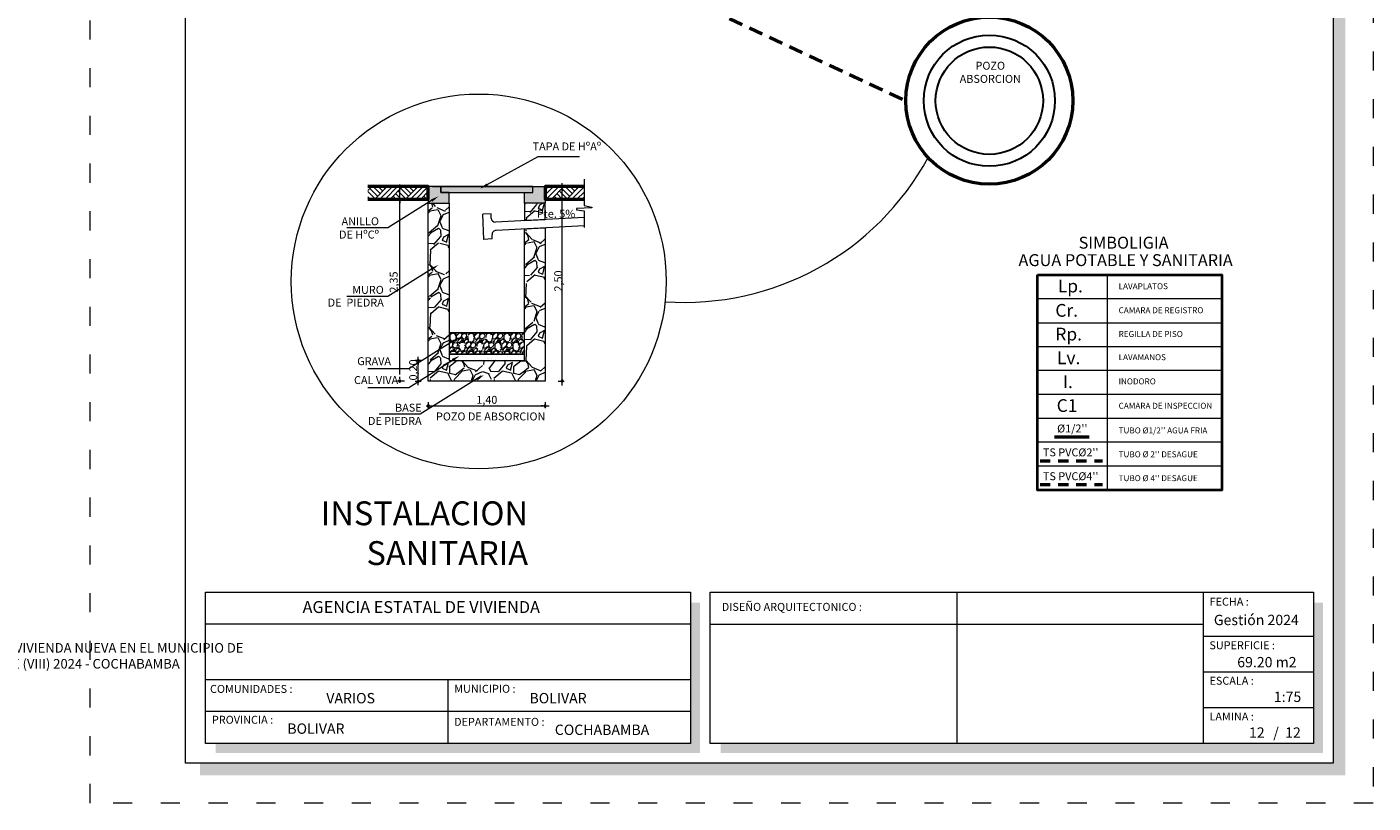
# Model space of a CAD drawing. Units: millimetres. Extents: x 2807 to 2952, y 2289 to 2506.
# Drawn here: x 2935 to 2952, y 2449 to 2458 of the extents above; entities that cross this region are included whole.
import ezdxf

# ---------------------------------------------------------------- set-up
doc = ezdxf.new("R2010")
doc.units = ezdxf.units.MM
doc.linetypes.add('ACAD_ISO03W100', pattern=[30, 12, -18])
doc.linetypes.add('DASHEDX2', pattern=[38.099999999999994, 25.4, -12.7])
doc.layers.add('001', color=7, linetype='Continuous')
doc.layers.add('hatch', color=7, linetype='Continuous')
for name, color, linetype, lineweight in [('COTAS', 7, 'Continuous', 5), ('fachada', 30, 'Continuous', 80), ('Mobiliario', 6, 'Continuous', 5), ('nombres', 244, 'Continuous', 13), ('P-0.10', 7, 'Continuous', 9), ('P-0.15', 7, 'Continuous', 15), ('P-0.20', 7, 'Continuous', 20), ('P-0.30', 7, 'Continuous', 30), ('P-0.40', 7, 'Continuous', 40), ('P-0.50', 7, 'Continuous', 50), ('Texto Carinbo', 7, 'Continuous', 5), ('TEXTURAS', 7, 'Continuous', 5)]:
    doc.layers.add(name, color=color, linetype=linetype, lineweight=lineweight)
doc.styles.add('Arial', font='arial.ttf')
doc.styles.add('Arial (bold)', font='arialbd.ttf')
doc.styles.add('Estilo_Generado_1', font='calibri.ttf')
doc.styles.add('Estilo_Generado_2', font='calibrib.ttf')
doc.styles.get("Standard").update_dxf_attribs({"font": 'arial.ttf'})
pattern_1 = [(273.0127875, (2941.501674865358, 2454.626962965874), (0.4023154737465007, -6.839363061834395), [0.07654560256, -7.57802833526256]), (229.969741, (2941.505698020101, 2454.550523025771), (4.42547019163377, 5.23010118591953), [0.1313546572799988, -13.0041069521493]), (177.5104471, (2941.421211770514, 2454.449944157215), (8.448624958856044, -0.4023154709797895), [0.09261986048, -9.169377905878399]), (312.2736889999999, (2941.364887604122, 2454.192462253712), (-7.643994009369192, 8.448624959502192), [0.11961701248, -11.84208198336531]), (337.83365418, (2941.445350698967, 2454.103952849383), (-6.83936306190429, 2.81620831932844), [0.1172939488, -11.61211693495706]), (42.27368899999997, (2941.553975877008, 2454.059698147218), (-8.448624959502192, -7.643994009369191), [0.11961701248, -11.84208198336531]), (82.69424047, (2941.642485281337, 2454.140161242063), (-1.206946422138782, -9.253255907218763), [0.15818737984, -15.66053783039133]), (117.25532837, (2941.662601055048, 2454.297064277011), (-6.034732112360532, 11.66714875300911), [0.14934517248, -14.78517747882672]), (166.42956562, (2941.59420742443, 2454.429828383504), (-8.448624958877538, 2.011577370381844), [0.1200221119999994, -11.88220223651141]), (220.2363583, (2941.477535936905, 2454.4579904667), (4.827785691318567, 4.023154741480325), [0.13702377472, -6.7141618768]), (267.3974378, (2941.372933913607, 2454.369481062371), (-0.4023154739008856, -9.253255907163696), [0.1772014540799987, -17.5429570427275]), (183.81407483, (2941.767203078346, 2454.586731418452), (-5.230101164938027, -0.4023154738586975), [0.06048101695999999, -5.987646744653055]), (216.4692344, (2941.706855757212, 2454.58270826371), (6.034732112586627, 4.425470217516551), [0.11506476352, -11.39143913533696]), (270, (2941.614323198141, 2454.514314633091), (0.4023154742239358, -0.402315474223936), [0.08046289216, -0.724168056287872]), (248.19859051, (2941.537883258039, 2454.534430406803), (1.206946422867587, 2.81620831948103), [0.04333085567999971, -4.289739410632218]), (336.80140949, (2941.52179063907, 2454.49419885938), (-1.609261896951721, 0.8046309483355562), [0.06127869888, -3.00266466976]), (75.96375653, (2941.578114805461, 2454.470059930927), (0.4023154742975914, 2.01157737110484), [0.09952760383999998, -3.21805078625184]), (206.56505118, (2941.602253733914, 2454.566615644741), (1.206946422650523, 0.4023154742870694), [0.07196831935999999, -1.727241178169472]), (61.38954033400001, (2941.28844766402, 2454.26085588433), (2.816208319567271, 5.230101164910735), [0.100819712, -9.981177174648737]), (115.34617594, (2941.336725520927, 2454.34936528866), (2.816208319367885, -6.034732113453462), [0.0845821625599997, -8.373616311916763]), (338.19859051, (2941.52179063907, 2454.647078739585), (-2.816208319483109, 1.206946422868421), [0.08666114239999942, -4.246409123912218]), (28.61045967000005, (2941.602253733914, 2454.614893501647), (-5.2301011647135, -2.816208319933081), [0.100819712, -9.981177174648959]), (24.44395478000004, (2941.537883258039, 2454.011420290311), (-2.816208319567298, -1.206946422671639), [0.0972238848, -4.763972486135746]), (339.7751406, (2941.626392662368, 2454.051651837734), (-6.437047588888182, 2.413892841860402), [0.08146255488, -8.06480491728128]), (111.80140949, (2941.928129268036, 2454.248786420103), (-1.206946422848618, 2.816208319491512), [0.0866611424, -4.246409123912255]), (62.35402464, (2941.895944030098, 2454.329249514948), (-3.620839267573257, -6.839363062039972), [0.09537533376000003, -9.442132219564801]), (114.4439547799999, (2941.730994685666, 2454.051651837734), (1.20694642265208, -2.816208319575696), [0.04861194239999984, -4.812584428535727]), (146.309932474, (2941.903990339582, 2454.22464749165), (-2.011577371119612, 1.206946422671689), [0.02901127039999999, -2.872126872053824]), (210.963756532, (2941.879851411129, 2454.240740110619), (1.609261896895494, 0.8046309484477402), [0.1172939487999994, -2.228588227951438]), (231.00900596, (2941.779272542573, 2454.180392789485), (3.6208392677832, 4.425470216652113), [0.1086998079999996, -10.76126572938745]), (348.69006753, (2941.614323198141, 2454.433851538246), (-1.206946422699677, 0.4023154741400665), [0.08205654911999999, -1.96935790456832]), (38.15722658999998, (2941.694786292986, 2454.417758919278), (7.643994009938084, 6.034732113758615), [0.14326071424, -14.18278603056694]), (105.9453959, (2941.807434625769, 2454.506268323606), (1.206946422602091, -4.425470216481877), [0.05857784576, -5.79922387925664]), (135, (2941.791342006799, 2454.562592489998), (-0.8046309484477961, 7.771561172376095e-17), [0.0341376, -0.5348223999999999]), (165.25643716, (2941.759156768862, 2454.184415944228), (4.42547021637845, -1.206946422980976), [0.07904219903999943, -7.825202733196759]), (93.01278749999945, (2941.682716828759, 2454.204531717939), (-0.4023154737225662, 6.839363061835655), [0.1530912051199998, -7.501482732702553]), (45, (2941.674670519275, 2454.357411598144), (7.771561172376095e-17, 0.8046309484477961), [0.1479296, -0.4210304]), (10.30484649999996, (2941.779272542573, 2454.462013621443), (6.839363061153076, 1.206946426372831), [0.08996054143999953, -8.9060869462073]), (299.0546040999999, (2941.867781946902, 2454.478106240411), (1.206946422706887, -2.011577371098472), [0.08284171391999999, -4.059249608684928]), (252.64597536, (2941.908013494325, 2454.40568945505), (-3.620839268829629, -11.66714875224027), [0.1348805024, -13.35319203073811]), (220.42607874, (2941.867781946902, 2454.276948503299), (-5.632416639134305, -4.827785690686673), [0.1426945990399988, -14.12674960619768])]
pattern_2 = [(273.0127875, (2941.49111408416, 2454.691836336093), (0.440032549410235, -7.480553348881371), [0.08372175280000001, -8.288468491693425]), (229.969741, (2941.495514409659, 2454.608230151605), (4.840358022099437, 5.720423172099486), [0.1436691563999989, -14.2232419789133]), (177.5104471, (2941.403107574174, 2454.498222014122), (9.2406835487488, -0.4400325463841445), [0.1013029724, -10.0290070845545]), (312.2736889999999, (2941.341503017183, 2454.216601182166), (-8.360618447747553, 9.240683549455522), [0.1308311074, -12.95227716930581]), (337.83365418, (2941.42950952717, 2454.11979402118), (-7.480553348957819, 3.080227849265482), [0.1282902565, -12.70075289760928]), (42.27368899999997, (2941.548318315651, 2454.071390440688), (-9.240683549455524, -8.360618447747552), [0.1308311074, -12.95227716930581]), (82.69424047, (2941.645125476637, 2454.159396950674), (-1.320097649214293, -10.12074864852052), [0.1730174467, -17.12871325199052]), (117.25532837, (2941.667127104133, 2454.331009645148), (-6.600488247894331, 12.76094394860371), [0.1633462824, -16.17128786746673]), (166.42956562, (2941.592321570644, 2454.476220386626), (-9.240683548772306, 2.200162748855141), [0.1312741849999988, -12.99615869618436]), (220.2363583, (2941.464712131164, 2454.507022665121), (5.280390599879684, 4.400325498494107), [0.1498697536, -7.343614552750001]), (267.3974378, (2941.350303668182, 2454.410215504136), (-0.4400325495790924, -10.12074864846029), [0.1938140903999988, -19.18760926548321]), (183.81407483, (2941.781535567115, 2454.647833081099), (-5.720423149150967, -0.4400325495329508), [0.0661511123, -6.548988626964281]), (216.4692344, (2941.715530684626, 2454.6434327556), (6.600488248141624, 4.840358050408727), [0.1258520851, -12.4593865542748]), (270, (2941.614323198141, 2454.568627222111), (0.4400325499324299, -0.4400325499324301), [0.0880062883, -0.79205881156486]), (248.19859051, (2941.530717013654, 2454.590628849608), (1.320097650011423, 3.080227849432377), [0.04739312339999969, -4.691902480378992]), (336.80140949, (2941.513115711657, 2454.546625594615), (-1.760130199790945, 0.8800650997420143), [0.0670235769, -3.28416448255]), (75.96375653, (2941.574720268647, 2454.520223641619), (0.4400325500129906, 2.200162749645919), [0.1088583167, -3.51974304746295]), (206.56505118, (2941.601122221643, 2454.625831453603), (1.320097649774009, 0.4400325500014821), [0.0787153493, -1.88917003862286]), (61.38954033400001, (2941.257896832696, 2454.291406715654), (3.080227849526704, 5.720423149121118), [0.11027156, -10.91691253477206]), (115.34617594, (2941.310700738688, 2454.388213876639), (3.080227849308624, -6.600488249089724), [0.09251174029999966, -9.158642841158965]), (338.19859051, (2941.513115711657, 2454.713837963589), (-3.08022784943465, 1.320097650012336), [0.0947856244999994, -4.644509979278992]), (28.61045967000005, (2941.601122221643, 2454.678635359594), (-5.720423148905391, -3.080227849926807), [0.11027156, -10.9169125347723]), (24.44395478000004, (2941.530717013654, 2454.018586534696), (-3.080227849526732, -1.320097649797105), [0.106338624, -5.210594906710972]), (339.7751406, (2941.627524174639, 2454.062589789689), (-7.040520800346449, 2.640195295784815), [0.08909966939999998, -8.820880378276401]), (111.80140949, (2941.957548587088, 2454.278205739156), (-1.320097649990676, 3.080227849443841), [0.09478562450000003, -4.64450997927903]), (62.35402464, (2941.922345983094, 2454.366212249142), (-3.960292948908251, -7.480553349106219), [0.1043167713, -10.327332115149]), (114.4439547799999, (2941.741932637622, 2454.062589789689), (1.320097649775713, -3.080227849535918), [0.05316931199999984, -5.263764218710953]), (146.309932474, (2941.931146634093, 2454.25180378616), (-2.200162749662076, 1.32009764979716), [0.031731077, -3.14138876630887]), (210.963756532, (2941.904744681096, 2454.269405088157), (1.760130199729447, 0.8800650998647159), [0.1282902564999989, -2.437518374321887]), (231.00900596, (2941.794736543613, 2454.203400205668), (3.960292949137875, 4.84035804946325), [0.1188904149999996, -11.77013439151752]), (348.69006753, (2941.614323198141, 2454.480620712125), (-1.320097649827772, 0.4400325498406979), [0.0897493506, -2.1539852081216]), (38.15722658999998, (2941.702329708128, 2454.463019410128), (8.360618448369781, 6.600488249423485), [0.1566914062, -15.51242222093259]), (105.9453959, (2941.825538822109, 2454.559826571113), (1.320097649721037, -4.840358049277053), [0.0640695188, -6.342901117936949]), (135, (2941.807937520111, 2454.621431128103), (-0.880065099864777, 7.771561172376095e-17), [0.037338, -0.584962]), (165.25643716, (2941.772734916117, 2454.207800531167), (4.84035804916393, -1.320097650135442), [0.08645240519999943, -8.558815489433927]), (93.01278749999945, (2941.689128731629, 2454.229802158663), (-0.4400325493840567, 7.480553348882749), [0.1674435055999998, -8.204746738893414]), (45, (2941.680328080631, 2454.397014527638), (7.771561172376095e-17, 0.880065099864777), [0.161798, -0.460502]), (10.30484649999996, (2941.794736543613, 2454.51142299062), (7.480553348136176, 1.320097653845283), [0.09839434219999953, -9.74103259741424]), (299.0546040999999, (2941.891543704598, 2454.529024292618), (1.320097649835658, -2.200162749638954), [0.09060812459999999, -4.43980425949914]), (252.64597536, (2941.935546959592, 2454.44981843363), (-3.960292950282406, -12.76094394776279), [0.1475255495, -14.60505378361981]), (220.42607874, (2941.891543704598, 2454.309008017651), (-6.160455699053147, -5.280390599188548), [0.1560722176999988, -15.45113238177872])]

# ---------------------------------------------------------------- blocks, each defined once
blk = doc.blocks.new('Datos')
h = blk.add_hatch(color=252)
h.dxf.hatch_style = 1
h.paths.add_polyline_path([(6.217500000000655, -0.1300000000001091), (6.097500000000309, -0.1300000000001091), (6.097500000000309, -1.900000000000091), (0.1300000000001091, -1.900000000000091), (0.1300000000001091, -2.019999999999982), (6.217500000000655, -2.019999999999982)])
at = {"color": 250, "lineweight": 9}
for p, q in [((6.097500000000309, -0.4000000000000909), (0, -0.4000000000000909)), ((6.097500000000309, -1.099999999999909), (0, -1.099999999999909)), ((3.048750000000382, -1.099999999999909), (3.048750000000382, -1.900000000000091)), ((6.097500000000309, -1.5), (0, -1.5))]:
    blk.add_line(p, q, dxfattribs=at)
at = {"lineweight": 15}
blk.add_lwpolyline([(0, 0), (6.097500000000309, 0), (6.097500000000309, -1.900000000000091), (0, -1.900000000000091)], close=True, dxfattribs=at)
at = {"layer": 'Texto Carinbo', "attachment_point": 1}
for s, insert, char_height, style in [('\\A1;{\\fArial|b1|i0|c0|p34;AGENCIA ESTATAL DE VIVIENDA}', (1.221447356186218, -0.1103145648412465), 0.15, 'Arial (bold)'), ('COMUNIDADES :', (0.0579467928187114, -1.165011686649905), 0.1, 'Estilo_Generado_1'), ('MUNICIPIO :', (3.128121014795852, -1.163094245801858), 0.1, 'Estilo_Generado_1'), ('VARIOS', (1.519912691530408, -1.265850914381645), 0.13, 'Arial (bold)'), ('BOLIVAR', (4.073980406704777, -1.265850914381645), 0.13, 'Arial (bold)'), ('PROVINCIA :', (0.08178452553920579, -1.552484171063952), 0.1, 'Estilo_Generado_1'), ('BOLIVAR', (1.029565843836735, -1.648908136294722), 0.13, 'Arial (bold)'), ('DEPARTAMENTO :', (3.126384405072713, -1.578698023962716), 0.1, 'Estilo_Generado_1'), ('COCHABAMBA', (4.392646782619522, -1.663710896589691), 0.13, 'Arial (bold)')]:
    blk.add_mtext(s, dxfattribs=dict(at, insert=insert, char_height=char_height, style=style))
at = {"layer": 'Texto Carinbo', "insert": (0.05144769928574533, -0.6385344941700168), "char_height": 0.12, "width": 4.684007466035137, "attachment_point": 1, "style": 'Arial'}
blk.add_mtext('\\pxi-29.704;{\\fArial|b1|i0|c0|p34;PROYECTO DE VIVIENDA NUEVA EN EL MUNICIPIO DE \\PBOLIVAR - FASE (VIII) 2024 - COCHABAMBA}', dxfattribs=at)
blk = doc.blocks.new('0c')
h = blk.add_hatch(color=252)
h.dxf.hatch_style = 1
h.paths.add_polyline_path([(15.7800000000002, -0.680000000000291), (15.63000000000011, -0.680000000000291), (15.63000000000011, -20.35000000000036), (1.380000000000109, -20.35000000000036), (1.380000000000109, -20.50000000000045), (15.7800000000002, -20.50000000000045)])
h = blk.add_hatch(color=252)
h.dxf.hatch_style = 1
h.paths.add_polyline_path([(15.5, -18.33000000000038), (15.38000000000011, -18.33000000000038), (15.38000000000011, -20.10000000000036), (7.927500000000691, -20.10000000000036), (7.927500000000691, -20.22000000000025), (15.5, -20.22000000000025)])
at = {"color": 250, "lineweight": 9}
for p, q in [((10.89543457933223, -18.20000000000027), (10.89543457933223, -20.10000000000036)), ((13.99336915866388, -18.20000000000027), (13.99336915866388, -20.10000000000036)), ((7.797500000000582, -18.60000000000036), (13.99336915866388, -18.60000000000036)), ((13.99336915866388, -18.75000000000045), (15.38000000000011, -18.75000000000045)), ((13.99336915866388, -19.20000000000027), (15.38000000000011, -19.20000000000027)), ((13.99336915866388, -19.65000000000055), (15.38000000000011, -19.65000000000055))]:
    blk.add_line(p, q, dxfattribs=at)
at = {"color": 251, "linetype": 'ACAD_ISO03W100', "lineweight": 5, "ltscale": 0.02}
blk.add_lwpolyline([(0, 0), (16.13000000000056, 0), (16.13000000000056, -20.85000000000036), (0, -20.85000000000036)], close=True, dxfattribs=at)
at = {"lineweight": 20}
blk.add_lwpolyline([(1.200000000000273, -0.5000000000004547), (15.63000000000011, -0.5000000000004547), (15.63000000000011, -20.35000000000036), (1.200000000000273, -20.35000000000036)], close=True, dxfattribs=at)
at = {"lineweight": 15}
blk.add_lwpolyline([(7.797500000000582, -18.20000000000027), (15.38000000000011, -18.20000000000027), (15.38000000000011, -20.10000000000036), (7.797500000000582, -20.10000000000036)], close=True, dxfattribs=at)
blk.add_blockref('Datos', (1.450000000000273, -18.20000000000027))
at = {"layer": 'Texto Carinbo', "attachment_point": 1}
for s, insert, char_height, style in [('FECHA :', (14.07466731290879, -18.26815456292525), 0.1, 'Estilo_Generado_1'), ('DISEÑO ARQUITECTONICO :', (7.941494134954155, -18.33316138472492), 0.1, 'Estilo_Generado_1'), ('Gestión 2024', (14.12850289752305, -18.48286912577942), 0.13, 'Arial (bold)'), ('SUPERFICIE :', (14.07210667002983, -18.81603443956601), 0.1, 'Estilo_Generado_1'), ('ESCALA :', (14.07351052454669, -19.26172894379852), 0.1, 'Estilo_Generado_1'), ('1:75', (14.88270676673801, -19.44901863665382), 0.13, 'Arial (bold)'), ('LAMINA :', (14.07336293738763, -19.71174480130685), 0.1, 'Estilo_Generado_1'), ('/  12', (14.8755938013901, -19.89863307049654), 0.13, 'Arial (bold)')]:
    blk.add_mtext(s, dxfattribs=dict(at, insert=insert, char_height=char_height, style=style))
blk = doc.blocks.new('1c')
at = {"layer": 'COTAS'}
blk.add_blockref('0c', (0, 0), dxfattribs=at)
at = {"layer": 'Texto Carinbo', "insert": (14.4224013343096, -19.01323455950205), "char_height": 0.13, "attachment_point": 1, "style": 'Arial (bold)'}
blk.add_mtext('69.20 m2', dxfattribs=at)

msp = doc.modelspace()

# ---------------------------------------------------------------- hatches: boundary and pattern name
at = {"layer": '001', "linetype": 'Continuous', "lineweight": 20, "true_color": 0x848484}
for points in [[(2940.144323212463, 2456.380319480376), (2940.144323212463, 2456.170319482339), (2940.406823209905, 2456.170319482339), (2940.406823209905, 2456.306819481087), (2940.30182321093, 2456.306819481087), (2940.301823210929, 2456.380319480376)], [(2941.456823199674, 2456.380319480376), (2940.301823210929, 2456.380319480376), (2940.301823210929, 2456.306819481087), (2941.456823199674, 2456.306819481087)], [(2941.614323198141, 2456.380319480376), (2941.456823199674, 2456.380319480376), (2941.456823199674, 2456.306819481087), (2941.351823200699, 2456.306819481087), (2941.351823200699, 2456.170319482339), (2941.614323198141, 2456.170319482339)]]:
    msp.add_hatch(color=252, dxfattribs=at).paths.add_polyline_path(points)
at = {"layer": 'hatch', "linetype": 'Continuous', "lineweight": 13, "true_color": 0x848484}
h = msp.add_hatch(dxfattribs=at)
h.set_pattern_fill('TIERRA', color=252, scale=0.7, style=0, pattern_type=2)
h.set_pattern_definition([(45, (3175.723909579232, 2311.221436719567), (-0.09652007209162843, 0.09652007209162844), []), (45, (3175.691736221869, 2311.25361007693), (-0.1930401441832569, 0.1930401441832569), []), (45, (3175.659562864505, 2311.285783434294), (-0.1930401441832569, 0.1930401441832569), []), (135, (3175.627389507141, 2311.317956791658), (0.03217335736387614, 0.03217335736387616), [0.1364999949932098, -0.1364999949932098])])
edge = h.paths.add_edge_path()
edge.add_line((2939.384888411711, 2456.22281947941), (2940.144323212463, 2456.22281947941))
edge.add_line((2940.144323212463, 2456.22281947941), (2940.144323212463, 2456.380319483756))
edge.add_line((2940.144323212463, 2456.380319483756), (2939.384888411711, 2456.380319483756))
h = msp.add_hatch(dxfattribs=at)
h.set_pattern_fill('TIERRA', color=252, scale=0.7000000068209866, style=0, pattern_type=2)
h.set_pattern_definition([(45, (3175.048377130147, 2311.221435305099), (-0.09652007303214576, 0.09652007303214578), []), (45, (3175.01620377247, 2311.253608662777), (-0.1930401460642915, 0.1930401460642916), []), (45, (3174.984030414792, 2311.285782020454), (-0.1930401460642915, 0.1930401460642916), []), (135, (3174.951857057115, 2311.317955378132), (0.03217335767738191, 0.03217335767738193), [0.1364999963233022, -0.1364999963233022])])
h.paths.add_polyline_path([(2941.614323175563, 2456.380319486246), (2941.614323175563, 2456.222819476238), (2942.101769904219, 2456.222819476238), (2942.101769904219, 2456.380319486246)])
at = {"layer": 'Mobiliario', "ltscale": 0.005}
h = msp.add_hatch(dxfattribs=at)
h.set_pattern_fill('GRAVEL', scale=0.0224, angle=45, style=0)
h.set_pattern_definition(pattern_1)
h.paths.add_polyline_path([(2940.144323195953, 2453.934980350209), (2940.406823221674, 2453.934980350209), (2940.406823221674, 2454.197480340862), (2940.406823221674, 2456.170319472695), (2940.144323195953, 2456.170319472695)])
h = msp.add_hatch(dxfattribs=at)
h.set_pattern_fill('GRAVEL', scale=0.0245, angle=45, style=0)
h.set_pattern_definition(pattern_2)
h.paths.add_polyline_path([(2941.614323198461, 2456.170319484633), (2941.351823204802, 2456.170319484633), (2941.351823204802, 2455.952229570256), (2941.614323198461, 2455.965354573483)])
h = msp.add_hatch(dxfattribs=at)
h.set_pattern_fill('GRAVEL', scale=0.0245, angle=45, style=0)
h.set_pattern_definition(pattern_2)
h.paths.add_polyline_path([(2941.614323198461, 2456.170319484633), (2941.351823204802, 2456.170319484633), (2941.351823204802, 2455.952229570256), (2941.614323198461, 2455.965354573483)])
h = msp.add_hatch(dxfattribs=at)
h.set_pattern_fill('GRAVEL', scale=0.0224, angle=45, style=0)
h.set_pattern_definition(pattern_1)
h.paths.add_polyline_path([(2941.614323198461, 2456.170319484633), (2941.351823204802, 2456.170319484633), (2941.351823204802, 2455.952229570256), (2941.614323198461, 2455.965354573483)])
h = msp.add_hatch(dxfattribs=at)
h.set_pattern_fill('GRAVEL', scale=0.0224, angle=45, style=0)
h.set_pattern_definition(pattern_1)
h.paths.add_polyline_path([(2941.351823197064, 2455.847098389557), (2941.351823197064, 2454.197480347776), (2941.351823197064, 2453.934980350237), (2941.614323194603, 2453.934980350237), (2941.614323194603, 2455.860223398289)])
h = msp.add_hatch(dxfattribs=at)
h.set_pattern_fill('GRAVEL', scale=0.0063, angle=45, style=0)
h.set_pattern_definition([(273.0127875, (2941.582640854546, 2454.129600460865), (0.1131512269912032, -1.923570861140924), [0.02152845072, -2.131320469292595]), (229.969741, (2941.583772366817, 2454.108101727711), (1.244663491396998, 1.470965958539868), [0.03694349735999972, -3.657405080291992]), (177.5104471, (2941.560010609121, 2454.079813920929), (2.376175769678263, -0.1131512262130658), [0.02604933576, -2.5788875360283]), (312.2736889999999, (2941.544169437323, 2454.007397135569), (-2.149873315135085, 2.376175769859991), [0.03364228476, -3.330585557821494]), (337.83365418, (2941.566799682748, 2453.982503865602), (-1.923570861160582, 0.7920585898111236), [0.0329889231, -3.265907887956672]), (42.27368899999997, (2941.597350514072, 2453.970057230618), (-2.376175769859991, -2.149873315135085), [0.03364228476, -3.330585557821494]), (82.69424047, (2941.62224378404, 2453.992687476043), (-0.3394536812265325, -2.602478223905277), [0.04449020058, -4.404526264797561]), (117.25532837, (2941.627901345396, 2454.036816454622), (-1.697268406601399, 3.281385586783812), [0.04200332976000001, -4.158331165920015]), (166.42956562, (2941.608665636785, 2454.074156359573), (-2.376175769684308, 0.5657561354198934), [0.03375621899999972, -3.341869379018837]), (220.2363583, (2941.575851780919, 2454.082076945472), (1.357814725683347, 1.131512271041342), [0.03853793664000001, -1.88835802785]), (267.3974378, (2941.546432461866, 2454.057183675504), (-0.1131512270346238, -2.60247822388979), [0.04983790895999968, -4.933956668267113]), (183.81407483, (2941.657320664449, 2454.118285338152), (-1.47096595263882, -0.1131512270227588), [0.01701028602, -1.684025646933672]), (216.4692344, (2941.64034798038, 2454.11715382588), (1.697268406664989, 1.24466349867653), [0.03236196474, -3.203842256813521]), (270, (2941.614323198141, 2454.09791811727), (0.113151227125482, -0.113151227125482), [0.02263018842, -0.203672265830964]), (248.19859051, (2941.592824464987, 2454.103575678626), (0.3394536814315088, 0.7920585898540397), [0.01218680315999992, -1.206489209240313]), (336.80140949, (2941.588298415902, 2454.092260555913), (-0.4526049085176717, 0.2263024542193752), [0.01723463406, -0.84449943837]), (75.96375653, (2941.6041395877, 2454.085471482285), (0.1131512271461976, 0.5657561356232363), [0.02799213858, -0.90507678363333]), (206.56505118, (2941.610928661327, 2454.112627776796), (0.3394536813704596, 0.1131512271432382), [0.02024108982, -0.485786581360164]), (61.38954033400001, (2941.52267070417, 2454.02663284418), (0.7920585898782951, 1.470965952631145), [0.028355544, -2.807206080369957]), (115.34617594, (2941.536248851425, 2454.051526114148), (0.7920585898222178, -1.697268406908786), [0.02378873321999992, -2.355079587726591]), (338.19859051, (2941.588298415902, 2454.135258022221), (-0.7920585898546244, 0.3394536814317434), [0.02437344629999985, -1.194302566100313]), (28.61045967000005, (2941.610928661327, 2454.126205924051), (-1.470965952575672, -0.7920585899811792), [0.028355544, -2.80720608037002]), (24.44395478000004, (2941.592824464987, 2453.956479083363), (-0.7920585898783026, -0.3394536813763985), [0.0273442176, -1.339867261725679]), (339.7751406, (2941.617717734955, 2453.967794206075), (-1.810419634374801, 0.6789073617732382), [0.02291134356, -2.268226382985361]), (111.80140949, (2941.702581155299, 2454.023238307367), (-0.3394536814261739, 0.7920585898569877), [0.02437344630000001, -1.194302566100322]), (62.35402464, (2941.693529057129, 2454.045868552792), (-1.018361044004979, -1.923570861198742), [0.02682431262000001, -2.655599686752601]), (114.4439547799999, (2941.647137054008, 2453.967794206075), (0.3394536813708977, -0.7920585898806646), [0.01367210879999996, -1.353539370525674]), (146.309932474, (2941.695792081672, 2454.016449233739), (-0.5657561356273909, 0.3394536813764127), [0.0081594198, -0.8077856827651382]), (210.963756532, (2941.689003008044, 2454.020975282824), (0.4526049085018577, 0.2263024542509269), [0.03298892309999972, -0.6267904391113425]), (231.00900596, (2941.660715201263, 2454.004002598756), (1.018361044064025, 1.244663498433407), [0.03057182099999991, -3.026605986390219]), (348.69006753, (2941.614323198141, 2454.075287871844), (-0.3394536813842843, 0.1131512271018937), [0.02307840444, -0.55388191065984]), (38.15722658999998, (2941.636953443566, 2454.07076182276), (2.149873315295086, 1.69726840699461), [0.04029207588, -3.988908571096953]), (105.9453959, (2941.668635787161, 2454.095655092727), (0.3394536813568383, -1.244663498385528), [0.01647501912, -1.63103171604093]), (135, (2941.664109738076, 2454.111496264524), (-0.2263024542509427, 0), [0.0096012, -0.1504188]), (165.25643716, (2941.655057639906, 2454.005134111027), (1.244663498356439, -0.3394536814633994), [0.02223061847999985, -2.200838268711582]), (93.01278749999945, (2941.633558906753, 2454.010791672383), (-0.1131512269844716, 1.923570861141278), [0.04305690143999996, -2.109792018572592]), (45, (2941.63129588221, 2454.053789138691), (0, 0.2263024542509427), [0.0416052, -0.1184148]), (10.30484649999996, (2941.660715201263, 2454.083208457743), (1.923570860949303, 0.3394536824173584), [0.02530140227999989, -2.504836953620805]), (299.0546040999999, (2941.68560847123, 2454.087734506828), (0.339453681386312, -0.5657561356214454), [0.02329923204, -1.141663952442636]), (252.64597536, (2941.696923593943, 2454.067367285946), (-1.018361044358333, -3.281385586567575), [0.0379351413, -3.755585258645095]), (220.42607874, (2941.68560847123, 2454.031158893265), (-1.584117179756523, -1.357814725505627), [0.04013285597999972, -3.9731483267431])])
h.paths.add_polyline_path([(2941.351823215291, 2454.539886500994), (2940.406823208513, 2454.539886500994), (2940.406823208513, 2454.274582227618), (2941.351823215291, 2454.274582227618)])
h = msp.add_hatch(dxfattribs=at)
h.set_pattern_fill('GRAVEL', scale=0.0224, angle=45, style=0)
h.set_pattern_definition(pattern_1)
h.paths.add_polyline_path([(2941.351823200699, 2454.193980350209), (2940.448769627566, 2454.193980350209), (2940.406823205098, 2454.167665356074), (2940.406823205098, 2453.934980350209), (2941.351823200699, 2453.934980350209)])
at = {"layer": 'P-0.15', "linetype": 'Continuous', "lineweight": 13}
for points in [[(2940.89445450289, 2456.389367059264), (2940.794150713918, 2456.353724392424), (2940.877472892632, 2456.41997138719)], [(2940.175653728476, 2456.218138953963), (2940.273899565384, 2456.259114621266), (2940.194253719862, 2456.188490340255)], [(2940.175653728476, 2455.355730488722), (2940.273899565384, 2455.396706155929), (2940.194253719862, 2455.326081874918)], [(2940.439469631874, 2454.444955085839), (2940.537715468781, 2454.485930753141), (2940.45806962326, 2454.415306472035)], [(2940.439469631874, 2454.21245523413), (2940.537715468781, 2454.253430901433), (2940.45806962326, 2454.182806620422)], [(2940.745487820413, 2453.971126411986), (2940.843733657319, 2454.012102079289), (2940.764087811799, 2453.941477798277)]]:
    msp.add_hatch(color=256, dxfattribs=at).paths.add_polyline_path(points)
h = msp.add_hatch(dxfattribs=at)
h.set_pattern_fill('ALFOMBRA', color=256, scale=0.7, style=0, pattern_type=2)
h.set_pattern_definition([(45, (3175.723909579232, 2322.147220409329), (-0.08909545442950498, 0.08909545442950499), [0, -0.08399999999999999, 0, -0.126]), (109.9999999999999, (3176.003909579232, 2322.147220409329), (0.1184012702190244, 0.04309453805903431), [0, -0.06159999999999997, 0, -0.1063999999999999])])
h.paths.add_polyline_path([(2940.406823205098, 2454.274582227618), (2940.406823205098, 2454.193980350209), (2941.35182321892, 2454.193980350209), (2941.35182321892, 2454.274582227618)])

# ---------------------------------------------------------------- linework, layer by layer
at = {"layer": 'P-0.10', "linetype": 'Continuous', "lineweight": 20, "flags": 128}
msp.add_lwpolyline([(2942.101769915464, 2456.472784449482), (2942.101769915464, 2456.141861420011), (2942.20090247287, 2456.122483964977), (2942.200908744012, 2456.111336388217), (2942.006852864452, 2456.103770864552), (2942.006861346647, 2456.08869292033), (2942.101769915464, 2456.076243947349), (2942.101769915464, 2455.864368463017)], dxfattribs=at)
at = {"layer": 'P-0.10'}
msp.add_circle((2940.778117787225, 2455.187106874255), 2.35666498201775, dxfattribs=at)
msp.add_arc((2943.364237020882, 2458.413799733337, 0.7632184030866016), 3.489504594790244, 266.0032593467011, 331.4221278523764, dxfattribs=at)
at = {"layer": 'P-0.15', "linetype": 'Continuous', "lineweight": 13}
for p, q in [((2940.885963697761, 2456.404669223179), (2941.526708047593, 2456.7602029517)), ((2941.526708047593, 2456.7602029517), (2942.043823144447, 2456.7602029517)), ((2939.784843050104, 2454.017206532399), (2939.784843050104, 2456.406121698175)), ((2941.826700623978, 2453.880915860139), (2941.826700623978, 2456.423179568313)), ((2939.846458132435, 2456.222819481872), (2939.75859305036, 2456.222819481872)), ((2940.196823211952, 2456.380319480376), (2940.406823209905, 2456.380319480376)), ((2940.196823211952, 2456.380319480376), (2941.456823199674, 2456.380319480376)), ((2941.351823200699, 2456.380319480376), (2941.561823198651, 2456.380319480376)), ((2941.824323196095, 2456.380319480376), (2941.852950623723, 2456.380319480376)), ((2941.826700623978, 2456.354069480371), (2941.826700623978, 2456.327819480366)), ((2940.18495372417, 2456.203314647109), (2939.637179263701, 2455.859669566884)), ((2939.784843050104, 2456.196569481867), (2939.784843050104, 2456.170319481861)), ((2940.932561944611, 2456.036397674556), (2940.827692950052, 2456.031154224824)), ((2940.843423299236, 2455.716547241094), (2940.827692950052, 2456.031154224824)), ((2940.935183669476, 2455.983963177236), (2940.932561944611, 2456.036397674556)), ((2942.101769915464, 2455.989726906011), (2940.99023989162, 2455.934150404782)), ((2942.101769915464, 2455.88491324948), (2940.995483341347, 2455.829281410237)), ((2939.637179263701, 2455.859669566884), (2939.120064166845, 2455.859669566884)), ((2940.948292293795, 2455.721790690826), (2940.843423299236, 2455.716547241094)), ((2940.948292293795, 2455.721790690826), (2940.945670568933, 2455.774225188146)), ((2940.18495372417, 2455.340906181772), (2939.637179263701, 2454.997261101643)), ((2939.637179263701, 2454.997261101643), (2939.120064166845, 2454.997261101643)), ((2940.448769627566, 2454.430918241685), (2939.900995167097, 2454.08727316146)), ((2940.448769627566, 2454.193980350209), (2939.900995167097, 2453.850335269984)), ((2940.055405282636, 2454.193980350209), (2939.979528455103, 2454.193980350209)), ((2940.015937894036, 2453.883209652287), (2940.015937894036, 2454.241515272995)), ((2939.900995167097, 2454.08727316146), (2939.383880070243, 2454.08727316146)), ((2940.015937894036, 2454.167730350203), (2940.015937894036, 2454.141480350198)), ((2939.900995167097, 2453.850335269984), (2939.383880070243, 2453.850335269984)), ((2939.846458132435, 2453.934980360918), (2939.75859305036, 2453.934980360918)), ((2939.784843050104, 2453.961230360923), (2939.784843050104, 2453.987480360928)), ((2940.055405282636, 2453.928676076833), (2939.979528455103, 2453.928676076833)), ((2940.015937894036, 2453.954926076839), (2940.015937894036, 2453.981176076844)), ((2940.807223676677, 2453.994885671571), (2940.042522621664, 2453.519035436425)), ((2941.777202366584, 2453.934980360918), (2941.852950623723, 2453.934980360918)), ((2941.826700623978, 2453.961230360923), (2941.826700623978, 2453.987480360928)), ((2940.042522621664, 2453.519035436425), (2939.525407524809, 2453.519035436425)), ((2940.118816118176, 2453.621650049221), (2941.664080666349, 2453.621650049221)), ((2940.144323212463, 2453.670012553902), (2940.144323212463, 2453.595400049407)), ((2940.170573212465, 2453.621650049221), (2940.196823212464, 2453.621650049221)), ((2941.58807319814, 2453.621650049221), (2941.561823198141, 2453.621650049221)), ((2941.614323198141, 2453.670012553902), (2941.614323198141, 2453.595400049407))]:
    msp.add_line(p, q, dxfattribs=at)
at = {"layer": 'P-0.15', "linetype": 'Continuous', "lineweight": 13, "flags": 128}
for points in [[(2941.826700623978, 2456.367194480326, 0.9999999999999999), (2941.826700623978, 2456.393444480331, 0.9999999999999999)], [(2939.784843050104, 2456.209694481822, 0.9999999999999999), (2939.784843050104, 2456.235944481827, 0.9999999999999999)], [(2940.015937894036, 2454.180855350158, 0.9999999999999999), (2940.015937894036, 2454.207105350164, 0.9999999999999999)], [(2939.784843050104, 2453.948105360872, 0.9999999999999999), (2939.784843050104, 2453.921855360867, 0.9999999999999999)], [(2940.015937894036, 2453.941801076884, 0.9999999999999999), (2940.015937894036, 2453.915551076878, 0.9999999999999999)], [(2941.826700623978, 2453.948105360872, 0.9999999999999999), (2941.826700623978, 2453.921855360867, 0.9999999999999999)], [(2940.157448212464, 2453.621650049221, 0.9999999999999999), (2940.131198212463, 2453.621650049221, 0.9999999999999999)], [(2941.601198198141, 2453.621650049221, 0.9999999999999999), (2941.627448198141, 2453.621650049221, 0.9999999999999999)]]:
    msp.add_lwpolyline(points, format="xyb", close=True, dxfattribs=at)
at = {"layer": 'P-0.15', "linetype": 'Continuous', "lineweight": 20, "flags": 128}
for points in [[(2940.144323212463, 2456.380319480376), (2940.144323212463, 2456.170319482339), (2940.406823209905, 2456.170319482339), (2940.406823209905, 2456.306819481087), (2940.301823210929, 2456.306819481087), (2940.301823210929, 2456.380319480376)], [(2940.301823210929, 2456.380319480376), (2940.301823210929, 2456.306819481087), (2941.456823199674, 2456.306819481087), (2941.456823199674, 2456.380319480376)], [(2941.614323198141, 2456.380319480376), (2941.614323198141, 2456.170319482339), (2941.351823200699, 2456.170319482339), (2941.351823200699, 2456.306819481087), (2941.456823199674, 2456.306819481087), (2941.456823199674, 2456.380319480376)], [(2940.144323212463, 2456.17031947163), (2940.406823209905, 2456.17031947163), (2940.406823205098, 2454.193980350209), (2941.351823200699, 2454.193980350209), (2941.351823200699, 2455.847098392469), (2941.614323198141, 2455.860223392424), (2941.614323198141, 2453.934980350209), (2940.144323212463, 2453.934980350209)], [(2941.614323198461, 2456.170319484633), (2941.351823204802, 2456.170319484633), (2941.351823204802, 2455.952229570256), (2941.614323198461, 2455.965354573483)]]:
    msp.add_lwpolyline(points, close=True, dxfattribs=at)
at = {"layer": 'P-0.15', "linetype": 'Continuous', "lineweight": 13, "flags": 128}
for points in [[(2941.351823215291, 2454.539886500994), (2940.406823208513, 2454.539886500994), (2940.406823208513, 2454.274582227618), (2941.351823215291, 2454.274582227618)], [(2940.406823205098, 2454.274582227618), (2940.406823205098, 2454.193980350209), (2941.35182321892, 2454.193980350209), (2941.35182321892, 2454.274582227618)]]:
    msp.add_lwpolyline(points, close=True, dxfattribs=at)
at = {"layer": 'P-0.15', "linetype": 'Continuous', "lineweight": 13}
for centre, start, end in [((2940.987618166756, 2455.986584902102), 182.8624052283429, 272.862405224717), ((2940.998105066212, 2455.776846913012), 92.86240522471692, 182.8624052283429)]:
    msp.add_arc(centre, 0.05249999948844675, start, end, dxfattribs=at)
at = {"layer": 'P-0.20'}
for p, q in [((2948.682933657375, 2452.565116691888), (2948.682933657375, 2455.271120671981)), ((2947.802167768956, 2454.971120671981), (2950.122516402617, 2454.971120671981)), ((2947.802167768956, 2454.668923545288), (2950.122516402617, 2454.668923545288)), ((2947.802167768956, 2454.370305493455), (2950.122516402617, 2454.370305493455)), ((2947.802167768956, 2454.070305493455), (2950.122516402617, 2454.070305493455)), ((2947.802167768956, 2453.770305493455), (2950.122516402617, 2453.770305493455)), ((2947.802167768956, 2453.470305493455), (2950.122516402617, 2453.470305493455)), ((2947.802167768956, 2453.170305493455), (2950.122516402617, 2453.170305493455)), ((2947.802167768956, 2452.870305493455), (2950.122516402617, 2452.870305493455)), ((2947.802167768955, 2452.870305493455), (2950.122516402617, 2452.870305493455))]:
    msp.add_line(p, q, dxfattribs=at)
at = {"layer": 'P-0.30', "color": 5}
for radius in [0.8249999351085836, 0.6749999469070374]:
    msp.add_circle((2947.197524054821, 2457.45961515931, -0.7632184030866016), radius, dxfattribs=at)
at = {"layer": 'P-0.40', "linetype": 'Continuous', "lineweight": 50, "flags": 128}
for points in [[(2939.384888411711, 2456.22281947941), (2940.144323212463, 2456.22281947941), (2940.144323212463, 2456.380319483756), (2939.384888411711, 2456.380319483756)], [(2942.101769915464, 2456.380319486246), (2941.614323175563, 2456.380319486246), (2941.614323175563, 2456.222819476238), (2942.101769915464, 2456.222819476238)]]:
    msp.add_lwpolyline(points, dxfattribs=at)
at = {"layer": 'P-0.40', "linetype": 'Continuous'}
msp.add_lwpolyline([(2947.802167768957, 2455.271120671981), (2950.122516402617, 2455.271120671981), (2950.122516402617, 2452.565116691888), (2947.802167768956, 2452.565116691888)], close=True, dxfattribs=at)
at = {"layer": 'P-0.50', "color": 5}
msp.add_line((2948.015149640155, 2453.233154934397), (2948.454479095227, 2453.233154934397), dxfattribs=at)
at = {"layer": 'P-0.50', "color": 5, "linetype": 'DASHEDX2', "ltscale": 0.005}
for p, q in [((2947.836933474221, 2452.933154934397), (2948.621164173809, 2452.933154934397)), ((2947.836933474221, 2452.633154934397), (2948.621164173809, 2452.633154934397)), ((2947.836933474221, 2452.633154934397), (2948.621164173808, 2452.633154934397))]:
    msp.add_line(p, q, dxfattribs=at)
at = {"layer": 'P-0.50', "color": 5, "linetype": 'DASHEDX2', "ltscale": 0.006999999999999999, "elevation": -0.7632184030866016}
msp.add_lwpolyline([(2941.160675889476, 2459.787401872303), (2946.14752413741, 2457.45961515931)], dxfattribs=at)
at = {"layer": 'P-0.50', "color": 5}
msp.add_circle((2947.197524054821, 2457.45961515931, -0.7632184030866016), 1.04999991741099, dxfattribs=at)

# ---------------------------------------------------------------- block references
at = {"layer": 'COTAS', "color": 5}
msp.add_blockref('1c', (2935.892006138113, 2469.478903528804), dxfattribs=at)

# ---------------------------------------------------------------- texts
at = {"layer": 'fachada', "color": 0, "transparency": 33554687}
for s, height, p in [('Lp.', 0.16, (2948.059211445287, 2455.049404838669)), ('Cr.', 0.16, (2948.027582728146, 2454.74392526138)), ('Rp.', 0.16, (2948.027582728146, 2454.445307209548)), ('Lv.', 0.16, (2948.048657227784, 2454.146747419969)), ('I.', 0.16, (2948.122775762077, 2453.846747419969)), ('C1', 0.16, (2948.044337124177, 2453.546940379807)), ("Ø1/2''", 0.1, (2948.049558871028, 2453.288252324329)), ("TS PVCØ2''", 0.1, (2947.871342705093, 2452.98825232433)), ("TS PVCØ4''", 0.1, (2947.871342705093, 2452.688252324329)), ("TS PVCØ4''", 0.1, (2947.871342705093, 2452.688252324329))]:
    msp.add_text(s, height=height, dxfattribs=at).set_placement(p)
at = {"layer": 'nombres', "ltscale": 0.2, "attachment_point": 1}
for s, insert, char_height, width in [('{\\fCentury Gothic|b1|i0|c0|p34;SIMBOLIGIA}', (2948.320033241397, 2455.749511157863), 0.15, 4.035481730067789), ('{\\fCentury Gothic|b1|i0|c0|p34;AGUA POTABLE Y SANITARIA}', (2947.564209925504, 2455.530150626046), 0.15, 4.035481730067789), ('\\pxqr;{\\fCentury Gothic|b1|i0|c0|p34; INSTALACION \\P SANITARIA}', (2938.052038668756, 2452.422359815083), 0.3, 3.345811669156125)]:
    msp.add_mtext(s, dxfattribs=dict(at, insert=insert, char_height=char_height, width=width))
at = {"layer": 'Texto Carinbo', "linetype": 'Continuous', "lineweight": 20, "char_height": 0.1}
for s, insert, attachment_point, style in [('\\A1;{\\fCalibri|b1|i0|c0|p34;TAPA DE HºAº  }', (2942.317702016911, 2456.934895304495), 3, 'Estilo_Generado_2'), ('\\A1;{\\fCalibri|b1|i0|c0|p34;Pte. 5% }', (2941.99165962282, 2456.08780708105), 3, 'Estilo_Generado_2'), ('\\A1;ANILLO\\P DE HºCº ', (2939.524111116122, 2455.993553409505), 3, 'Estilo_Generado_2'), ('\\A1;{\\fCalibri|b1|i0|c0|p34;GRAVA}', (2939.675055660417, 2454.234225076045), 3, 'Estilo_Generado_2'), ('\\A1;{\\fCalibri|b1|i0|c0|p34;CAL VIVA }', (2939.764819005322, 2453.997241172983), 3, 'Estilo_Generado_2'), ('\\A1;{\\fCalibri|b0|i0|c0|p34;1,40}', (2940.879323205303, 2453.698755510396), 5, 'Estilo_Generado_1'), ('\\A1;BASE \\PDE PIEDRA', (2940.060175721355, 2453.650165241172), 3, 'Estilo_Generado_2'), ('\\A1;POZO DE ABSORCION', (2941.615535160604, 2453.539720373038), 3, 'Estilo_Generado_2')]:
    msp.add_mtext(s, dxfattribs=dict(at, insert=insert, attachment_point=attachment_point, style=style))
at = {"layer": 'Texto Carinbo', "linetype": 'Continuous', "lineweight": 20, "char_height": 0.1, "attachment_point": 5, "rotation": 90, "style": 'Estilo_Generado_1'}
for s, insert in [('\\A1;{\\fCalibri|b0|i0|c0|p34;2,35}', (2939.708949020258, 2455.17986221519)), ('\\A1;{\\fCalibri|b0|i0|c0|p34;2,50}', (2941.777951191144, 2455.19290725083)), ('\\A1;{\\fCalibri|b0|i0|c0|p34;0,20}', (2939.953488692282, 2454.074689128596))]:
    msp.add_mtext(s, dxfattribs=dict(at, insert=insert))
at = {"layer": 'Texto Carinbo', "linetype": 'Continuous', "lineweight": 20, "insert": (2939.584491515772, 2455.131535973813), "char_height": 0.1, "attachment_point": 3, "line_spacing_factor": 0.9613843935266785, "style": 'Estilo_Generado_2'}
msp.add_mtext('\\A1;MURO \\PDE  PIEDRA', dxfattribs=at)
at = {"layer": 'Texto Carinbo', "attachment_point": 1, "style": 'Arial (bold)'}
for s, insert, char_height in [('LAVAPLATOS', (2948.822937927965, 2455.164887272481), 0.075), ('CAMARA DE REGISTRO', (2948.822937927965, 2454.862690145787), 0.075), ('REGILLA DE PISO', (2948.822937927965, 2454.564072093955), 0.075), ('INODORO', (2948.822937927965, 2453.968025383188), 0.075), ('CAMARA DE INSPECCION', (2948.822937927965, 2453.661337395892), 0.075), ("TUBO Ø1/2'' AGUA FRIA  ", (2948.822937927965, 2453.351471308045), 0.075), ("TUBO Ø 2'' DESAGUE ", (2948.822937927965, 2453.051471308045), 0.075), ("TUBO Ø 4'' DESAGUE ", (2948.822937927965, 2452.751471308045), 0.075), ("TUBO Ø 4'' DESAGUE ", (2948.822937927965, 2452.751471308045), 0.075), ('12', (2950.461797598735, 2449.580270458308), 0.13)]:
    msp.add_mtext(s, dxfattribs=dict(at, insert=insert, char_height=char_height))
at = {"layer": 'Texto Carinbo', "insert": (2948.822937927965, 2454.272549946332), "char_height": 0.075, "width": 2.372006962196955, "attachment_point": 1, "style": 'Arial (bold)'}
msp.add_mtext('LAVAMANOS', dxfattribs=at)
at = {"layer": 'TEXTURAS', "color": 7, "insert": (2947.209421954195, 2457.949471365987, -0.7632184030866016), "char_height": 0.1, "attachment_point": 2, "line_spacing_factor": 0.992595837897043, "style": 'Arial'}
msp.add_mtext('POZO \\PABSORCION', dxfattribs=at)

doc.saveas('drawing.dxf')
